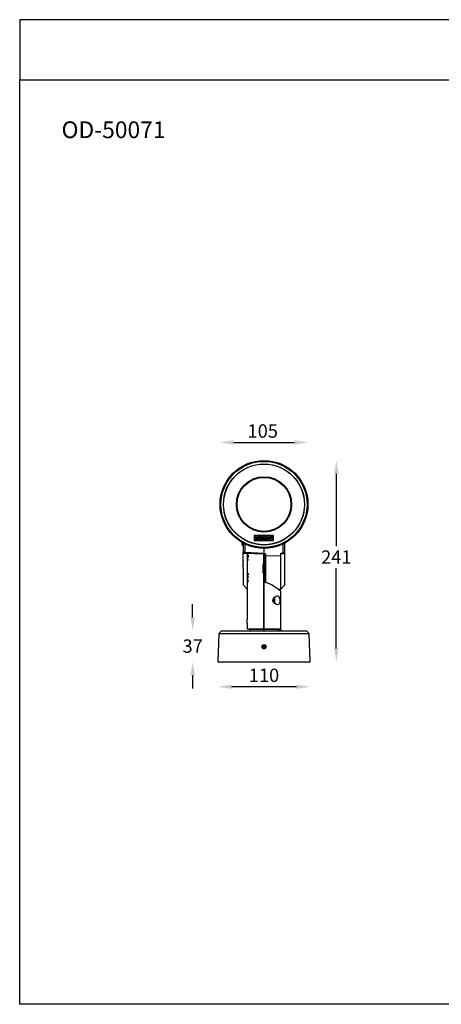
# Model space of a CAD drawing. Units: inches. Extents: x 0 to 9288, y -1559 to 1176.
# Drawn here: x 0 to 504, y 0 to 1176 of the extents above; entities that cross this region are included whole.
import ezdxf

# ---------------------------------------------------------------- set-up
doc = ezdxf.new("R2010")
doc.units = ezdxf.units.IN
doc.header["$MEASUREMENT"] = 0
doc.layers.add('Layer 1', color=7, linetype='Continuous')
doc.styles.get("Standard").update_dxf_attribs({"font": 'univer.TTF'})
doc.dimstyles.new('RUNG$0', dxfattribs={"dimscale": 4, "dimtxt": 2.5, "dimasz": 2.5, "dimexe": 1.25, "dimexo": 0.625, "dimtad": 1, "dimtih": 1, "dimtoh": 1, "dimdec": 0, "dimzin": 0, "dimdsep": 46, "dimlunit": 6, "dimtxsty": 'Standard', "dimcen": 2.5, "dimse1": 1, "dimse2": 1, "dimclrd": 5, "dimclre": 5, "dimclrt": 2, "dimadec": 0, "dimazin": 0, "dimtfac": 1, "dimtdec": 4, "dimtofl": 0, "dimtmove": 0, "dimatfit": 2, "dimfxl": 1, "dimtolj": 1, "dimtzin": 0, "dimarcsym": 0})

# ---------------------------------------------------------------- blocks, each defined once
blk = doc.blocks.new('*D168')
at = {"color": 5, "lineweight": -2, "transparency": 16777216}
blk.add_line((255.3, 671.4), (328.3, 671.4), dxfattribs=at)
at = {"color": 5, "transparency": 16777216}
for points in [[(255.3, 674), (255.3, 668.7), (239.3, 671.4)], [(328.3, 674), (328.3, 668.7), (344.3, 671.4)]]:
    blk.add_solid(points, dxfattribs=at)
at = {"layer": 'Defpoints', "color": 0, "transparency": 16777216}
for p in [(344.3, 671.4), (239.3, 597.3), (344.3, 597.3)]:
    blk.add_point(p, dxfattribs=at)
at = {"color": 2, "transparency": 16777216, "insert": (290.3, 693), "char_height": 20, "attachment_point": 2}
blk.add_mtext('\\A1;{\\H0.8x;105}', dxfattribs=at)
blk = doc.blocks.new('*D169')
at = {"color": 5, "lineweight": -2, "transparency": 16777216}
for p, q in [((378.2, 633.8), (378.2, 547.3)), ((378.2, 425.2), (378.2, 521))]:
    blk.add_line(p, q, dxfattribs=at)
at = {"color": 5, "transparency": 16777216}
for points in [[(375.6, 633.8), (380.9, 633.8), (378.2, 649.8)], [(375.6, 425.2), (380.9, 425.2), (378.2, 409.2)]]:
    blk.add_solid(points, dxfattribs=at)
at = {"layer": 'Defpoints', "color": 0, "transparency": 16777216}
for p in [(291.8, 649.8), (378.2, 649.8), (236.8, 409.2)]:
    blk.add_point(p, dxfattribs=at)
at = {"color": 2, "transparency": 16777216, "insert": (378.2, 542.3), "char_height": 20, "attachment_point": 2}
blk.add_mtext('\\A1;{\\H0.8x;241}', dxfattribs=at)
blk = doc.blocks.new('*D177')
at = {"color": 5, "lineweight": -2, "transparency": 16777216}
blk.add_line((330.8, 379.4), (252.8, 379.4), dxfattribs=at)
at = {"color": 5, "transparency": 16777216}
for points in [[(252.8, 382.1), (252.8, 376.8), (236.8, 379.4)], [(330.8, 382.1), (330.8, 376.8), (346.8, 379.4)]]:
    blk.add_solid(points, dxfattribs=at)
at = {"layer": 'Defpoints', "color": 0, "transparency": 16777216}
for p in [(236.8, 409.2), (346.8, 409.2), (236.8, 379.4)]:
    blk.add_point(p, dxfattribs=at)
at = {"color": 2, "transparency": 16777216, "insert": (291.8, 401.1), "char_height": 20, "attachment_point": 2}
blk.add_mtext('\\A1;{\\H0.8x;110}', dxfattribs=at)
blk = doc.blocks.new('*D178')
at = {"color": 5, "lineweight": -2, "transparency": 16777216}
for p, q in [((206.6, 462.2), (206.6, 478.2)), ((206.6, 393.2), (206.6, 377.2))]:
    blk.add_line(p, q, dxfattribs=at)
at = {"color": 5, "transparency": 16777216}
for points in [[(203.9, 462.2), (209.2, 462.2), (206.6, 446.2)], [(203.9, 393.2), (209.2, 393.2), (206.6, 409.2)]]:
    blk.add_solid(points, dxfattribs=at)
at = {"layer": 'Defpoints', "color": 0, "transparency": 16777216}
for p in [(241, 446.2), (206.6, 409.2), (236.8, 409.2)]:
    blk.add_point(p, dxfattribs=at)
at = {"color": 2, "transparency": 16777216, "insert": (206.6, 436), "char_height": 20, "attachment_point": 2}
blk.add_mtext('\\A1;{\\H0.8x;37}', dxfattribs=at)

msp = doc.modelspace()

# ---------------------------------------------------------------- linework, layer by layer
at = {"color": 7, "linetype": 'Continuous', "lineweight": 25}
for p, q in [((280.2, 560.3), (280.2, 554.3)), ((303.3, 560.3), (280.2, 560.3)), ((280.2, 554.3), (303.3, 554.3)), ((285, 559.7), (280.9, 559.7)), ((280.9, 559.7), (280.9, 554.9)), ((280.9, 554.9), (302.7, 554.9)), ((282.1, 556.1), (283, 558.5)), ((283.9, 556.1), (282.1, 556.1)), ((283, 558.5), (284, 558.5)), ((284, 558.5), (283.4, 556.9)), ((283.4, 556.9), (284.2, 556.9)), ((284.2, 556.9), (283.9, 556.1)), ((284.6, 556.1), (285.5, 558.5)), ((285.6, 556.1), (284.6, 556.1)), ((286, 558.7), (285, 559.7)), ((285.5, 558.5), (286.5, 558.5)), ((286.5, 558.5), (285.6, 556.1)), ((286, 558.7), (287, 559.7)), ((302.7, 559.7), (287, 559.7)), ((288.1, 557), (288.3, 557.4)), ((288.6, 557), (288.1, 557)), ((288.3, 557.4), (289.8, 557.4)), ((288.8, 557.7), (289.9, 557.7)), ((289.8, 556.1), (291.2, 558.5)), ((290.8, 556.1), (289.8, 556.1)), ((291.4, 557.4), (290.8, 556.1)), ((291.2, 558.5), (292.2, 558.5)), ((291.4, 556.1), (291.4, 557.4)), ((292, 556.1), (291.4, 556.1)), ((293, 557.4), (292, 556.1)), ((292.2, 558.5), (292.1, 557.2)), ((292.1, 557.2), (293, 558.5)), ((292.6, 556.1), (293, 557.4)), ((292.6, 556.1), (293.6, 556.1)), ((293, 558.5), (294, 558.5)), ((294, 558.5), (293.6, 556.1)), ((294.2, 556.1), (296, 558.5)), ((295.2, 556.1), (294.2, 556.1)), ((295.4, 556.4), (295.2, 556.1)), ((296.2, 556.4), (295.4, 556.4)), ((295.8, 557), (296.3, 557.7)), ((296.2, 557), (295.8, 557)), ((296, 558.5), (297.2, 558.5)), ((296.3, 557.7), (296.2, 557)), ((296.2, 556.1), (296.2, 556.4)), ((297.3, 556.1), (296.2, 556.1)), ((296.3, 557.7), (296.3, 557.7)), ((297.2, 558.5), (297.3, 556.1)), ((297.8, 556.1), (298.7, 558.5)), ((298.8, 556.1), (297.8, 556.1)), ((298.7, 558.5), (299.7, 558.5)), ((299.2, 557.3), (298.8, 556.1)), ((299.7, 556.1), (299.2, 557.3)), ((299.7, 558.5), (300.1, 557.2)), ((300.6, 556.1), (299.7, 556.1)), ((300.5, 558.5), (300.1, 557.2)), ((300.5, 558.5), (301.5, 558.5)), ((301.5, 558.5), (300.6, 556.1)), ((302.7, 554.9), (302.7, 559.7)), ((303.3, 554.3), (303.3, 560.3)), ((265.8, 549.4), (265.8, 551.7)), ((266.8, 549.4), (265.8, 549.4)), ((265.8, 548.7), (265.8, 549.4)), ((265.8, 548.7), (266.8, 548.6)), ((266.8, 551.2), (266.8, 541.1)), ((268.8, 550.2), (268.8, 539.7)), ((291.8, 544.8), (291.8, 538.7)), ((314.8, 539.1), (314.8, 550.2)), ((316.8, 540.6), (316.8, 551.2)), ((266.8, 541.1), (266.9, 540.8)), ((266.9, 540.5), (266.8, 540.3)), ((266.8, 540.1), (266.8, 540.3)), ((266.8, 540.3), (266.8, 540.3)), ((266.8, 539.2), (266.8, 540)), ((266.8, 540), (266.8, 540)), ((266.8, 540), (266.8, 540)), ((266.8, 539.1), (266.8, 539)), ((266.8, 539.1), (266.8, 539.1)), ((266.8, 537.8), (266.8, 539)), ((266.8, 537.8), (266.8, 537.7)), ((266.8, 537.7), (266.8, 537.5)), ((266.8, 537.7), (266.8, 537.7)), ((266.8, 536.2), (266.8, 537.5)), ((266.8, 535.9), (266.8, 535.7)), ((266.8, 535.7), (266.8, 535.7)), ((266.8, 533.5), (266.8, 535.5)), ((266.8, 533.5), (266.8, 533.3)), ((266.8, 533.3), (266.8, 533.3)), ((266.8, 530.8), (266.8, 533)), ((266.8, 530.8), (266.8, 530.5)), ((266.8, 530.5), (266.8, 530.4)), ((266.8, 527.7), (266.8, 530.2)), ((291.8, 538.7), (268.8, 539.7)), ((268.8, 539.3), (293.8, 538.2)), ((271.8, 539.1), (271.8, 496)), ((272.8, 537.1), (272.8, 533.8)), ((273, 531.1), (272.8, 532.2)), ((272.8, 531.3), (272.8, 532.2)), ((272.8, 530.2), (272.8, 531)), ((291.8, 536.7), (291.8, 538.2)), ((291.8, 536.7), (293.5, 538.1)), ((291.8, 533.2), (291.8, 536.7)), ((292.2, 536.4), (291.8, 536.7)), ((291.8, 533.2), (293.7, 534.9)), ((291.8, 529.2), (291.8, 533.2)), ((291.9, 533), (291.8, 533.2)), ((291.8, 529.2), (293.7, 531.2)), ((293.7, 531.2), (293.7, 531.2)), ((293.8, 538.3), (293.8, 535.7)), ((293.8, 535), (293.8, 535.7)), ((311.8, 535.6), (293.8, 535.7)), ((293.8, 535), (293.8, 531.2)), ((293.8, 531.2), (293.8, 527.1)), ((311.8, 532.3), (311.6, 531.5)), ((311.8, 539), (314.8, 539.1)), ((311.8, 535.5), (311.8, 539)), ((311.8, 538.6), (314.8, 538.8)), ((311.8, 538.5), (314.8, 538.6)), ((311.8, 496), (311.8, 535.6)), ((311.8, 535.6), (311.8, 535.5)), ((316.7, 540.3), (316.8, 540.6)), ((316.8, 501), (316.8, 540.3)), ((266.8, 527.7), (266.8, 527.4)), ((266.8, 527.4), (266.8, 527.3)), ((266.8, 527.3), (266.8, 527.1)), ((266.8, 524.4), (266.8, 527.1)), ((266.8, 524.4), (266.8, 524.1)), ((266.8, 524.1), (266.8, 524)), ((266.8, 524), (266.8, 523.8)), ((266.8, 520.7), (266.8, 523.8)), ((266.8, 520.7), (266.8, 501)), ((290.8, 515.1), (290.8, 526.2)), ((291.8, 525), (291.8, 529.2)), ((291.8, 525), (293.7, 527.1)), ((291.8, 520.7), (291.8, 525)), ((291.8, 525), (291.9, 524.9)), ((291.8, 520.7), (293.7, 522.8)), ((291.8, 516.3), (291.8, 520.7)), ((293.7, 518.5), (291.8, 520.7)), ((293.7, 527.1), (293.7, 527.1)), ((293.8, 527.1), (293.8, 522.8)), ((293.8, 522.8), (293.8, 518.5)), ((293.8, 518.5), (293.8, 514.2)), ((272.8, 511.1), (272.8, 510.3)), ((272.8, 509.2), (272.8, 510)), ((272.8, 504.2), (272.8, 507.5)), ((291.9, 516.4), (291.8, 516.3)), ((291.8, 512.1), (291.8, 516.3)), ((293.7, 514.2), (291.8, 516.3)), ((291.8, 508.2), (291.8, 512.1)), ((293.7, 510.1), (291.8, 512.1)), ((291.8, 508.2), (291.9, 508.3)), ((291.8, 505.7), (291.8, 508.2)), ((293.7, 506.4), (291.8, 508.2)), ((293.7, 514.2), (293.7, 514.3)), ((293.7, 510.1), (293.7, 510.1)), ((293.8, 514.2), (293.8, 510.1)), ((293.8, 510.1), (293.8, 506.3)), ((293.8, 506.3), (293.8, 503.7)), ((311.8, 509), (311.6, 509.8)), ((266.8, 501), (271.8, 496)), ((271.8, 496), (271.8, 460.2)), ((291.8, 448.7), (291.8, 505.7)), ((291.8, 504.6), (292.2, 505)), ((292.6, 503.9), (291.8, 504.6)), ((291.8, 504.1), (291.8, 448.7)), ((308.8, 495.9), (311.8, 496)), ((311.8, 496), (316.8, 501)), ((304, 479.4), (304, 486)), ((304.3, 486.2), (304.3, 479.2)), ((311.8, 446.2), (311.8, 493.6)), ((271.8, 455.2), (271.8, 448.7)), ((271.8, 448.7), (291.8, 448.7)), ((274, 448.7), (274, 447.7)), ((290.8, 447.7), (274, 447.7)), ((274.3, 447.7), (274.3, 446.2)), ((290.8, 446.2), (290.8, 448.2)), ((290.8, 448.2), (292.8, 448.2)), ((291.8, 448.7), (311.7, 448.7)), ((292.8, 446.2), (292.8, 448.2)), ((309.5, 447.7), (292.8, 447.7)), ((309.3, 446.2), (309.3, 447.7)), ((309.5, 447.7), (309.5, 448.7)), ((309.7, 448.2), (309.7, 448.7)), ((311.7, 448.2), (309.7, 448.2)), ((311.7, 448.2), (311.7, 448.7)), ((238, 443.2), (236.8, 409.2)), ((241, 446.2), (238, 443.2)), ((238, 443.2), (345.6, 443.2)), ((241, 446.2), (342.6, 446.2)), ((345.6, 443.2), (342.6, 446.2)), ((346.8, 409.2), (345.6, 443.2)), ((236.8, 409.2), (346.8, 409.2))]:
    msp.add_line(p, q, dxfattribs=at)
at = {"color": 1}
for points in [[(0, 1104.5), (1344.5, 1104.5), (1344.5, 1176.4), (0, 1176.4)], [(0, 1104.5), (1344.5, 1104.5), (1344.5, 0), (0, 0)]]:
    msp.add_lwpolyline(points, close=True, dxfattribs=at)
at = {"color": 7, "linetype": 'Continuous', "lineweight": 25, "flags": 128}
for points in [[(289.9, 557.7), (289.8, 558), (289.7, 558.2), (289.5, 558.4), (289.3, 558.5), (288.4, 558.5), (287.7, 558.3), (287, 557.8), (286.7, 557.1), (286.7, 556.8), (286.7, 556.5), (286.9, 556.3), (287.2, 556.2), (288, 556), (288.7, 556.2), (289.4, 556.7), (289.8, 557.4)], [(288.8, 557.7), (288.6, 557.8), (288.4, 557.8), (288.1, 557.7), (287.8, 557.4), (287.7, 557.2), (287.7, 557), (287.7, 556.9), (287.8, 556.8), (287.9, 556.8), (288, 556.7), (288.2, 556.7), (288.4, 556.8), (288.5, 556.8), (288.5, 556.9), (288.6, 557)], [(268.7, 539.2), (280.1, 538.7), (293.8, 538.1)], [(268.7, 539.2), (268.7, 539.2), (268.7, 539.2)], [(314.8, 538.6), (314.8, 538.6), (314.8, 538.6)], [(273.5, 514.8), (273, 513.8), (272.8, 512.7)], [(272.8, 509.2), (273, 510.3), (273, 510.3)], [(311.8, 493.6), (311.8, 493.6), (311.6, 493.8), (311, 494.2), (310.1, 494.9), (309, 495.8), (306.9, 497.3), (304.5, 498.9), (301.7, 500.7), (298.4, 502.3), (296.1, 503.2), (293.5, 503.8), (291.8, 504.1)], [(310.7, 482.7), (310.6, 481), (310.3, 479.5), (309.8, 478.4), (309, 477.7), (308, 477.4), (306.6, 477.7), (304.8, 478.7), (303.3, 480.1), (302.7, 481.2), (302.4, 482.2), (302.4, 482.7), (302.6, 483.9), (303.1, 484.9), (304.4, 486.3), (305.4, 487.1), (306.4, 487.6), (307.4, 487.9), (308.3, 487.9), (309.4, 487.4), (310.1, 486.2), (310.5, 484.7), (310.7, 483.1), (310.7, 482.7)], [(289.3, 427.6), (289.8, 427.6), (291.4, 427.7), (292, 427.7), (292.3, 427.7), (293.2, 427.7), (294, 427.7), (294.2, 427.7)], [(289.3, 427.5), (289.5, 427.5), (290.5, 427.6), (291.1, 427.6), (291.7, 427.6), (292.4, 427.6), (293.1, 427.6), (294.2, 427.6)], [(289.3, 427), (291.7, 427.1), (294.3, 427.1)], [(289.4, 426.5), (289.6, 426.5), (290.4, 426.5), (291.3, 426.6), (291.8, 426.6), (292.6, 426.6), (293.8, 426.6), (294.2, 426.6)], [(289.4, 426.4), (289.5, 426.4), (290, 426.4), (290.5, 426.5), (291, 426.5), (291.5, 426.5), (292, 426.5), (292.3, 426.5), (292.8, 426.5), (293.3, 426.5), (293.9, 426.5), (294.2, 426.5)], [(289.5, 428.1), (291.7, 428.2), (294, 428.2)], [(289.6, 425.9), (291.7, 426), (294, 426)], [(289.8, 428.6), (289.9, 428.6), (290.6, 428.7), (291.5, 428.7), (293.7, 428.7)], [(289.9, 428.7), (290.6, 428.8), (291.8, 428.8), (293.1, 428.8), (293.6, 428.8)], [(290, 425.4), (290.3, 425.4), (291, 425.5), (292.2, 425.5), (293.1, 425.5), (293.7, 425.5)], [(290.1, 425.3), (290.4, 425.3), (291, 425.4), (291.5, 425.4), (291.9, 425.4), (292.4, 425.4), (293, 425.4), (293.5, 425.4)], [(290.5, 429.2), (291.7, 429.3), (293, 429.3)]]:
    msp.add_lwpolyline(points, dxfattribs=at)
at = {"color": 7, "linetype": 'Continuous', "lineweight": 25}
for centre, radius in [((291.8, 597.3), 52.5), ((291.8, 597.3), 51.4), ((291.8, 597.3), 48.4), ((291.8, 597.3), 48.2), ((291.8, 597.3), 33), ((291.8, 597.3), 32.5), ((291.8, 597.3), 32.2), ((291.8, 427.2), 2.5)]:
    msp.add_circle(centre, radius, dxfattribs=at)
for centre, radius, start, end in [((268.8, 541.2), 2.06, 190.0279, 267.135), ((268.6, 541.6), 1.9, 202.26, 274.0666), ((278.4, 539.2), 9.69, 176.9965, 179.8869), ((293.4, 541.8), 3.48, 243.2888, 277.1616), ((314.7, 540.7), 2.07, 273.3884, 350.586), ((315, 540.9), 1.84, 264.8285, 340.2637), ((305.3, 538.6), 9.57, 0.1422, 3.0689), ((252, 457.7), 19.9, 352.8895, 7.1998), ((327.8, 448.2), 18.1, 180.026, 186.3538), ((331.8, 448.2), 20.1, 180.0183, 185.7209)]:
    msp.add_arc(centre, radius, start, end, dxfattribs=at)
for centre, major_axis, ratio, start_param, end_param in [((294.9, 521.5), (20.4, 23.6), 0.410728, 1.187133, 1.260827), ((294.9, 519.7), (-21.3, 24.1), 0.312924, 5.10113, 5.18812), ((294.9, 521.6), (21.3, 24.1), 0.312924, 1.276467, 1.363458), ((294.9, 519.6), (-21.9, 24.6), 0.220139, 5.001827, 5.088817), ((294.9, 521.7), (21.9, 24.6), 0.220139, 1.37577, 1.46276), ((294.9, 519.5), (-22.3, 24.9), 0.130766, 4.90433, 4.991321), ((294.9, 521.8), (22.3, 24.9), 0.130766, 1.473267, 1.560257), ((294.9, 519.5), (-22.5, 25), 0.043373, 4.807746, 4.894737), ((294.9, 521.8), (22.5, 25), 0.043373, 1.56985, 1.656841), ((294.9, 519.5), (-22.5, 25), 0.043373, 1.484752, 1.571742), ((294.9, 521.8), (22.5, 25), 0.043373, 4.530041, 4.617031), ((294.9, 519.5), (-22.3, 24.9), 0.130766, 1.581336, 1.668326), ((294.9, 521.8), (22.3, 24.9), 0.130766, 4.433457, 4.520448), ((294.9, 519.6), (-21.9, 24.6), 0.220139, 1.678832, 1.765823), ((294.9, 521.7), (21.9, 24.6), 0.220139, 4.335961, 4.422951), ((294.9, 519.7), (-21.3, 24.1), 0.312924, 1.778135, 1.865125), ((294.9, 521.6), (21.3, 24.1), 0.312924, 4.236658, 4.323648), ((294.9, 519.8), (-20.4, 23.6), 0.410728, 1.880766, 1.919932)]:
    msp.add_ellipse(centre, major_axis=major_axis, ratio=ratio, start_param=start_param, end_param=end_param, dxfattribs=at)

# ---------------------------------------------------------------- texts
at = {"layer": 'Layer 1', "color": 0, "insert": (50, 1034.9), "char_height": 20, "attachment_point": 7}
msp.add_mtext('{\\C2;OD-50071}', dxfattribs=at)
at = {"layer": 'Layer 1', "color": 7, "true_color": 0xffffff, "char_height": 2.879, "attachment_point": 7}
for s, insert, rotation in [('\\fCentury Gothic|b0|i0|c0|p34;\\W0.997795; ', (114.1, 148.9), 30), ('\\fCentury Gothic|b0|i0|c0|p34;\\W0.997794; ', (116.6, 138.6), 35.5912)]:
    msp.add_mtext(s, dxfattribs=dict(at, insert=insert, rotation=rotation))

# ---------------------------------------------------------------- dimensions: what is measured, and where the dimension line sits
at = {"color": 5}
for base, p1, p2, picture, middle in [((344.3, 671.4), (239.3, 597.3), (344.3, 597.3), '*D168', (290.3, 671.4)), ((236.8, 379.4), (346.8, 409.2), (236.8, 409.2), '*D177', (291.8, 379.4))]:
    dim = msp.add_linear_dim(base=base, p1=p1, p2=p2, text='{\\H0.8x;<>}', dimstyle='RUNG$0', override={"dimscale": 8, "dimasz": 2}, dxfattribs=at)
    dim.commit()
    dim.dimension.update_dxf_attribs({"geometry": picture, "text_midpoint": middle, "dimtype": 160})
for base, p1, p2, picture, middle in [((378.2, 649.8), (236.8, 409.2), (291.8, 649.8), '*D169', (378.2, 534.1)), ((206.6, 409.2), (241, 446.2), (236.8, 409.2), '*D178', (206.6, 427.7))]:
    dim = msp.add_linear_dim(base=base, p1=p1, p2=p2, angle=90, text='{\\H0.8x;<>}', dimstyle='RUNG$0', override={"dimscale": 8, "dimasz": 2}, dxfattribs=at)
    dim.commit()
    dim.dimension.update_dxf_attribs({"geometry": picture, "text_midpoint": middle, "dimtype": 160})

doc.saveas('drawing.dxf')
